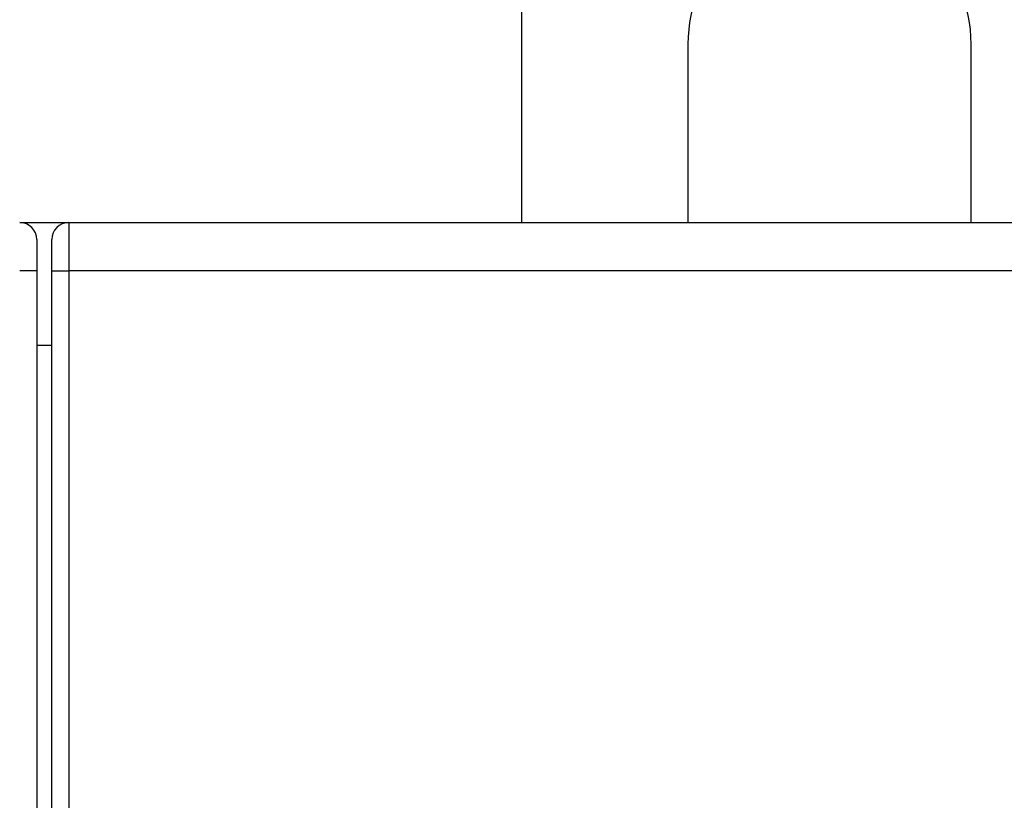
# Model space of a CAD drawing. Extents: x 78 to 812, y 37 to 566.
# Drawn here: x 637 to 677, y 312 to 344 of the extents above; entities that cross this region are included whole.
import ezdxf

# ---------------------------------------------------------------- set-up
doc = ezdxf.new("R2010")
doc.units = 0
doc.layers.add('204', color=7, linetype='CONTINUOUS')
doc.layers.add('5', color=7, linetype='CONTINUOUS')
doc.styles.get("Standard").update_dxf_attribs({"font": 'monotxt.shx'})
doc.dimstyles.new('DSTYLE1', dxfattribs={"dimtxt": 6, "dimasz": 3, "dimexe": 3, "dimexo": 0, "dimgap": 2, "dimtad": 1, "dimrnd": 0.1, "dimzin": 3, "dimcen": 0.09, "dimazin": 3, "dimtp": 1, "dimtm": 1, "dimtfac": 1, "dimtofl": 0, "dimtmove": 0, "dimatfit": 3})

# ---------------------------------------------------------------- blocks, each defined once
blk = doc.blocks.new('_AH1')
at = {"color": 0, "linetype": 'CONTINUOUS'}
for p, q in [((-1, 0.166667), (0, 0)), ((-1, 0.166667), (-1, -0.166667)), ((0, 0), (-1, -0.166667)), ((0, 0), (-1, 0))]:
    blk.add_line(p, q, dxfattribs=at)
blk = doc.blocks.new('*D6130')
at = {"layer": '5', "color": 1, "linetype": 'CONTINUOUS'}
for p, q in [((391.30263, 311.35774), (391.30263, 374.15132)), ((710.50819, 238.65077), (710.50819, 374.15132)), ((391.30263, 371.15132), (550.90541, 371.15132)), ((710.50819, 371.15132), (550.90541, 371.15132))]:
    blk.add_line(p, q, dxfattribs=at)
at = {"layer": '5', "color": 1, "xscale": 3, "yscale": 3, "zscale": 3, "rotation": 180}
blk.add_blockref('_AH1', (391.30263, 371.15132), dxfattribs=at)
at = {"layer": '5', "color": 1, "xscale": 3, "yscale": 3, "zscale": 3}
blk.add_blockref('_AH1', (710.50819, 371.15132), dxfattribs=at)
at = {"layer": '5', "color": 1, "linetype": 'CONTINUOUS'}
blk.add_text('319,2', height=6, dxfattribs=at).set_placement((535.90541, 373.15232))

msp = doc.modelspace()

# ---------------------------------------------------------------- linework, layer by layer
at = {"layer": '204', "color": 40, "linetype": 'CONTINUOUS'}
for p, q in [((657.10263, 335.65749), (657.10263, 353.15774)), ((663.85263, 342.90774), (663.85263, 335.65749)), ((675.35263, 335.65749), (675.35263, 342.90774)), ((636.70264, 335.65749), (638.70263, 335.65749)), ((638.70263, 335.65749), (700.70263, 335.65749)), ((638.70263, 335.65749), (638.70263, 333.6924)), ((637.40263, 334.95749), (637.40263, 333.68018)), ((638.00263, 333.68018), (638.00263, 334.95749)), ((637.40263, 333.68018), (637.40263, 295.11861)), ((638.00263, 295.11861), (638.00263, 333.68018)), ((700.70263, 333.6924), (638.70263, 333.6924)), ((638.70263, 333.6924), (638.70263, 295.13083)), ((638.00263, 330.65749), (637.40263, 330.65749))]:
    msp.add_line(p, q, dxfattribs=at)
for points in [[(637.4026, 333.6802), (637.40182, 333.68078, 0.30017389), (637.39937, 333.68137, 0.03931954), (637.39518, 333.68197, 0.01405892), (637.38925, 333.68257, 0.00759501), (637.38142, 333.68318, 0.00458232), (637.37171, 333.68378, 0.00310702), (637.36001, 333.68439, 0.00221717), (637.34639, 333.68499, 0.00169941), (637.33075, 333.68558, 0.0013281), (637.31319, 333.68617, 0.00108378), (637.29366, 333.68673, 0.00089436), (637.27229, 333.68729, 0.00076128), (637.24907, 333.68782, 0.00065332), (637.22415, 333.68834, 0.00057387), (637.19757, 333.68882, 0.00050555), (637.16953, 333.68929, 0.00045177), (637.14008, 333.68972, 0.00041072), (637.1094, 333.69013, 0.00038097), (637.07756, 333.6905, 0.00034243), (637.04496, 333.69084, 0.00030134), (637.01178, 333.69114, 0.00030523), (636.97748, 333.69142, 0.0003312), (636.94197, 333.69166, 0.00024767), (636.9083, 333.69186, 0.00010521), (636.87764, 333.69202, 0.00030918), (636.83868, 333.69216, 0.00049241), (636.77956, 333.69229, 0.0002453), (636.70264, 333.69239, 0.00013375)], [(638.00261, 333.6802), (638.00339, 333.68078, -0.29894741), (638.00584, 333.68137, -0.03924272), (638.01003, 333.68197, -0.01404196), (638.01596, 333.68257, -0.00758832), (638.0238, 333.68318, -0.00457919), (638.03351, 333.68378, -0.00310528), (638.04521, 333.68439, -0.00221612), (638.05884, 333.68499, -0.00169871), (638.07448, 333.68558, -0.00132762), (638.09204, 333.68617, -0.00108343), (638.11157, 333.68673, -0.0008941), (638.13295, 333.68729, -0.00076108), (638.15617, 333.68782, -0.00065317), (638.18109, 333.68834, -0.00057374), (638.20767, 333.68882, -0.00050545), (638.23573, 333.68929, -0.00045168), (638.26517, 333.68972, -0.00041065), (638.29586, 333.69013, -0.00038091), (638.3277, 333.6905, -0.00034238), (638.36031, 333.69084, -0.0003013), (638.39349, 333.69114, -0.00030519), (638.42779, 333.69142, -0.00033116), (638.46331, 333.69166, -0.00024765), (638.49698, 333.69186, -0.00010519), (638.52764, 333.69202, -0.00030915), (638.5666, 333.69216, -0.00049237), (638.62572, 333.69229, -0.00024529), (638.70265, 333.69239, -0.00013375)]]:
    msp.add_lwpolyline(points, format="xyb", dxfattribs=at)
for centre, radius, start, end in [((669.60263, 342.90774), 5.75, 0, 180), ((636.70263, 334.95749), 0.7, 0, 90), ((638.70263, 334.95749), 0.7, 90, 180)]:
    msp.add_arc(centre, radius, start, end, dxfattribs=at)

# ---------------------------------------------------------------- dimensions: what is measured, and where the dimension line sits
at = {"layer": '5', "color": 1, "linetype": 'CONTINUOUS'}
dim = msp.add_linear_dim(base=(710.50819, 371.15132), p1=(391.30263, 311.35774), p2=(710.50819, 238.65077), dimstyle='DSTYLE1', override={"dimblk": '_AH1', "dimsah": 0}, dxfattribs=at)
dim.commit()
dim.dimension.update_dxf_attribs({"geometry": '*D6130', "text_midpoint": (550.90541, 376.15232), "dimtype": 128})

doc.saveas('drawing.dxf')
